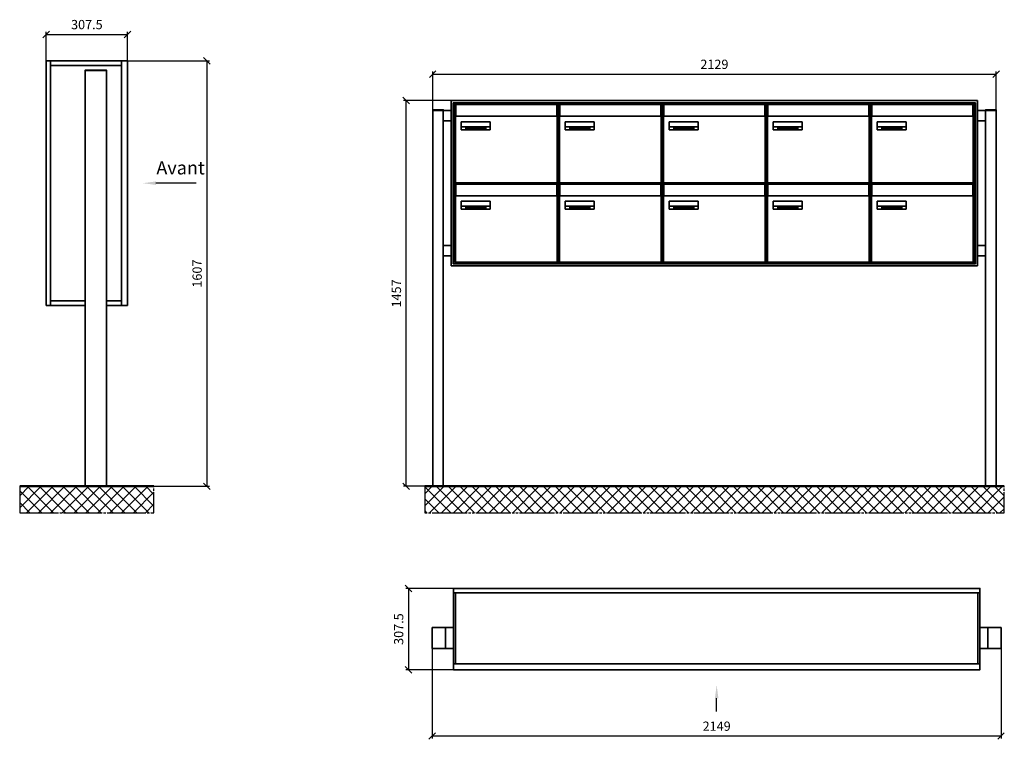
# Model space of a CAD drawing. Units: millimetres. Extents: x -19776 to 31055, y -10307 to 17351.
# Drawn here: x 17296 to 21017, y -2281 to 436 of the extents above; entities that cross this region are included whole.
import ezdxf

# ---------------------------------------------------------------- set-up
doc = ezdxf.new("R2010")
doc.units = ezdxf.units.MM
doc.linetypes.add('AM_DIN_G_W050', pattern=[13.75, 9.75, -1.5, 1, -1.5])
for name, color, linetype, lineweight in [('Aluminium-AM_0', 40, 'Continuous', 35), ('AM_5', 9, 'Continuous', 20), ('Bem_10', 254, 'Continuous', 25), ('Kunststoff-AM_0', 204, 'Continuous', 35), ('Mauerwerk-AM_1', 127, 'Continuous', 50), ('Mauerwerk-AM_7', 147, 'AM_DIN_G_W050', 25), ('Mauerwerk-AM_8', 251, 'Continuous', 18), ('Sichtbare Kanten(DIN)', 7, 'Continuous', 50)]:
    doc.layers.add(name, color=color, linetype=linetype, lineweight=lineweight)
doc.styles.add('ACDINTS', font='isocp.shx', dxfattribs={"height": 1, "bigfont": 'bigfont.shx'})
doc.styles.get("Standard").update_dxf_attribs({"font": 'ISOCP.SHX'})
doc.dimstyles.new('AM_DIN$0', dxfattribs={"dimscale": 0, "dimtxt": 3.5, "dimasz": 3, "dimexe": 2, "dimexo": 0, "dimgap": 1.5, "dimtad": 1, "dimdsep": 46, "dimtxsty": 'Standard', "dimblk": 'OBLIQUE', "dimcen": 0, "dimdle": 2, "dimclrd": 256, "dimclre": 256, "dimclrt": 10, "dimazin": 2, "dimtp": 0.1, "dimtm": 0.1, "dimtfac": 0.71, "dimtix": 1, "dimtmove": 1, "dimatfit": 3, "dimfxl": 1, "dimlwd": -1, "dimlwe": -1, "dimarcsym": 0})

# ---------------------------------------------------------------- blocks, each defined once
blk = doc.blocks.new('front')
blk.add_line((259.7, 0), (107.4, 0))
at = {"linetype": 'Continuous'}
blk.add_trace([(107.4, 6.6), (107.4, -6.6), (57.4, 0)], dxfattribs=at)
at = {"insert": (109, 17.5), "char_height": 50, "attachment_point": 7, "style": 'ACDINTS'}
blk.add_mtext('Avant', dxfattribs=at)
blk = doc.blocks.new('_Oblique')
at = {"color": 10, "linetype": 'ByBlock', "lineweight": -2}
blk.add_lwpolyline([(-0.5, -0.5), (0.5, 0.5)], dxfattribs=at)
blk = doc.blocks.new('*D886')
at = {"layer": 'Bem_10', "transparency": 16777216}
for p, q in [((23498.5, 13518), (23808.5, 13518)), ((23798.5, 13518), (23798.5, 11911)), ((23418.5, 11911), (23808.5, 11911))]:
    blk.add_line(p, q, dxfattribs=at)
at = {"layer": 'Defpoints', "color": 0, "transparency": 16777216}
for p in [(23498.5, 13518), (23418.5, 11911), (23798.5, 11911)]:
    blk.add_point(p, dxfattribs=at)
at = {"layer": 'Bem_10', "transparency": 16777216, "xscale": 25, "yscale": 25, "zscale": 25}
for p, rotation in [((23798.5, 13518), 90), ((23798.5, 11911), 270)]:
    blk.add_blockref('_Oblique', p, dxfattribs=dict(at, rotation=rotation))
at = {"layer": 'Bem_10', "color": 1, "transparency": 16777216, "insert": (23766, 12714.5), "char_height": 35, "attachment_point": 5, "rotation": 90}
blk.add_mtext('1607', dxfattribs=at)
blk = doc.blocks.new('*D887')
at = {"layer": 'Bem_10', "transparency": 16777216}
for p, q in [((23191, 13518), (23191, 13628)), ((23191, 13618), (23498.5, 13618)), ((23498.5, 13518), (23498.5, 13628))]:
    blk.add_line(p, q, dxfattribs=at)
at = {"layer": 'Defpoints', "color": 0, "transparency": 16777216}
for p in [(23498.5, 13618), (23191, 13518), (23498.5, 13518)]:
    blk.add_point(p, dxfattribs=at)
at = {"layer": 'Bem_10', "transparency": 16777216, "xscale": 25, "yscale": 25, "zscale": 25, "rotation": 180}
blk.add_blockref('_Oblique', (23191, 13618), dxfattribs=at)
at = {"layer": 'Bem_10', "transparency": 16777216, "xscale": 25, "yscale": 25, "zscale": 25}
blk.add_blockref('_Oblique', (23498.5, 13618), dxfattribs=at)
at = {"layer": 'Bem_10', "color": 1, "transparency": 16777216, "insert": (23344.75, 13650.5), "char_height": 35, "attachment_point": 5}
blk.add_mtext('307.5', dxfattribs=at)
blk = doc.blocks.new('front2')
blk.add_line((0, -157.4), (0, -107.4))
at = {"linetype": 'Continuous'}
blk.add_trace([(6.6, -107.4), (-6.6, -107.4), (0, -57.4)], dxfattribs=at)
blk = doc.blocks.new('*D938')
at = {"layer": 'Bem_10', "transparency": 16777216}
for p, q in [((16641.5, -1902), (16641.5, -2242)), ((18790.5, -1902), (18790.5, -2242)), ((16641.5, -2232), (18790.5, -2232))]:
    blk.add_line(p, q, dxfattribs=at)
at = {"layer": 'Defpoints', "color": 0, "transparency": 16777216}
for p in [(16641.5, -1902), (18790.5, -1902), (18790.5, -2232)]:
    blk.add_point(p, dxfattribs=at)
at = {"layer": 'Bem_10', "transparency": 16777216, "xscale": 25, "yscale": 25, "zscale": 25, "rotation": 180}
blk.add_blockref('_Oblique', (16641.5, -2232), dxfattribs=at)
at = {"layer": 'Bem_10', "transparency": 16777216, "xscale": 25, "yscale": 25, "zscale": 25}
blk.add_blockref('_Oblique', (18790.5, -2232), dxfattribs=at)
at = {"layer": 'Bem_10', "color": 1, "transparency": 16777216, "insert": (17716, -2199.5), "char_height": 35, "attachment_point": 5}
blk.add_mtext('2149', dxfattribs=at)
blk = doc.blocks.new('*D939')
at = {"layer": 'Bem_10', "transparency": 16777216}
for p, q in [((16721.5, -1674.5), (16541.5, -1674.5)), ((16551.5, -1674.5), (16551.5, -1982)), ((16721.5, -1982), (16541.5, -1982))]:
    blk.add_line(p, q, dxfattribs=at)
at = {"layer": 'Defpoints', "color": 0, "transparency": 16777216}
for p in [(16721.5, -1674.5), (16551.5, -1982), (16721.5, -1982)]:
    blk.add_point(p, dxfattribs=at)
at = {"layer": 'Bem_10', "transparency": 16777216, "xscale": 25, "yscale": 25, "zscale": 25}
for p, rotation in [((16551.5, -1674.5), 90), ((16551.5, -1982), 270)]:
    blk.add_blockref('_Oblique', p, dxfattribs=dict(at, rotation=rotation))
at = {"layer": 'Bem_10', "color": 1, "transparency": 16777216, "insert": (16519, -1828.25), "char_height": 35, "attachment_point": 5, "rotation": 90}
blk.add_mtext('307.5', dxfattribs=at)
blk = doc.blocks.new('*D924')
at = {"layer": 'Bem_10', "transparency": 16777216}
for p, q in [((24651.5, 133.5), (24651.5, 278)), ((24651.5, 268), (26780.5, 268)), ((26780.5, 133.5), (26780.5, 278))]:
    blk.add_line(p, q, dxfattribs=at)
at = {"layer": 'Defpoints', "color": 0, "transparency": 16777216}
for p in [(26780.5, 268), (24651.5, 133.5), (26780.5, 133.5)]:
    blk.add_point(p, dxfattribs=at)
at = {"layer": 'Bem_10', "transparency": 16777216, "xscale": 25, "yscale": 25, "zscale": 25, "rotation": 180}
blk.add_blockref('_Oblique', (24651.5, 268), dxfattribs=at)
at = {"layer": 'Bem_10', "transparency": 16777216, "xscale": 25, "yscale": 25, "zscale": 25}
blk.add_blockref('_Oblique', (26780.5, 268), dxfattribs=at)
at = {"layer": 'Bem_10', "color": 1, "transparency": 16777216, "insert": (25716, 300.5), "char_height": 35, "attachment_point": 5}
blk.add_mtext('2129', dxfattribs=at)
blk = doc.blocks.new('*D925')
at = {"layer": 'Bem_10', "transparency": 16777216}
for p, q in [((24721.5, 168), (24541.5, 168)), ((24551.5, -1289), (24551.5, 168)), ((24651.5, -1289), (24541.5, -1289))]:
    blk.add_line(p, q, dxfattribs=at)
at = {"layer": 'Defpoints', "color": 0, "transparency": 16777216}
for p in [(24551.5, 168), (24721.5, 168), (24651.5, -1289)]:
    blk.add_point(p, dxfattribs=at)
at = {"layer": 'Bem_10', "transparency": 16777216, "xscale": 25, "yscale": 25, "zscale": 25}
for p, rotation in [((24551.5, 168), 90), ((24551.5, -1289), 270)]:
    blk.add_blockref('_Oblique', p, dxfattribs=dict(at, rotation=rotation))
at = {"layer": 'Bem_10', "color": 1, "transparency": 16777216, "insert": (24519, -560.5), "char_height": 35, "attachment_point": 5, "rotation": 90}
blk.add_mtext('1457', dxfattribs=at)
blk = doc.blocks.new('M40e')
at = {"layer": 'Aluminium-AM_0'}
for p, q in [((387.2, 296.7), (5.8, 296.7)), ((5.8, 296.7), (5.8, 252.6)), ((387.2, 252.6), (387.2, 296.7)), ((4.6, 2.6), (4.6, 251.6)), ((5.6, 252.6), (13.9, 252.6)), ((13.9, 252.6), (379.3, 252.6)), ((25.6, 201.6), (25.6, 231.6)), ((25.6, 231.6), (135.6, 231.6)), ((25.9, 213.4), (25.9, 231.6)), ((135.4, 213.4), (135.4, 231.6)), ((135.6, 231.6), (135.6, 201.6)), ((379.3, 252.6), (387.6, 252.6)), ((388.6, 251.6), (388.6, 2.6)), ((135.6, 201.6), (25.6, 201.6)), ((25.9, 213.4), (135.4, 213.4)), ((25.9, 213.4), (25.9, 201.6)), ((135.4, 213.4), (135.4, 201.6)), ((387.6, 1.6), (5.6, 1.6))]:
    blk.add_line(p, q, dxfattribs=at)
for centre, start, end in [((5.6, 251.6), 90, 180), ((387.6, 251.6), 0, 90), ((5.6, 2.6), 180, 270), ((387.6, 2.6), 270, 0)]:
    blk.add_arc(centre, 1, start, end, dxfattribs=at)
at = {"layer": 'Kunststoff-AM_0'}
for p, q in [((4, 300), (4, 243.4)), ((4, 297.9), (389, 297.9)), ((389, 243.4), (389, 300))]:
    blk.add_line(p, q, dxfattribs=at)
for points in [[(0, 0), (0, 300), (393, 300), (393, 0), (0, 0)], [(4, 286.1), (5.8, 286.1)], [(387.2, 286.1), (389, 286.1)], [(4.6, 243.4), (0, 243.4)], [(393, 243.4), (388.6, 243.4)]]:
    blk.add_lwpolyline(points, dxfattribs=at)
at = {"layer": 'Sichtbare Kanten(DIN)'}
for p, q in [((44.1, 211.2), (45.7, 211.2)), ((44.1, 205.2), (44.1, 211.2)), ((45.9, 205.2), (44.1, 205.2)), ((45.7, 210.6), (44.9, 210.6)), ((44.9, 210.6), (44.9, 208.8)), ((44.9, 208.8), (45.8, 208.8)), ((45.8, 208.1), (44.9, 208.1)), ((44.9, 208.1), (44.9, 205.9)), ((44.9, 205.9), (45.6, 205.9)), ((47.1, 208.6), (47.1, 208.6)), ((48.9, 211.3), (49.8, 211.3)), ((48.9, 210.5), (48.9, 211.3)), ((49.8, 210.5), (48.9, 210.5)), ((49, 209.7), (49.7, 209.7)), ((49, 205.2), (49, 209.7)), ((49.7, 205.2), (49, 205.2)), ((49.7, 209.7), (49.7, 205.2)), ((49.8, 211.3), (49.8, 210.5)), ((50.4, 209.1), (50.4, 209.7)), ((50.4, 209.7), (50.9, 209.7)), ((50.9, 209.1), (50.4, 209.1)), ((50.9, 209.7), (50.9, 211)), ((50.9, 211), (51.6, 211)), ((50.9, 206.6), (50.9, 209.1)), ((51.6, 211), (51.6, 209.7)), ((51.6, 209.7), (53, 209.7)), ((51.6, 209.1), (51.6, 207)), ((53, 209.1), (51.6, 209.1)), ((53, 209.7), (53, 209.1)), ((53, 206), (53, 205.3)), ((53, 206), (53, 206)), ((53.1, 209.7), (53.6, 209.7)), ((53.1, 209.1), (53.1, 209.7)), ((53.6, 209.1), (53.1, 209.1)), ((53.6, 211), (54.4, 211)), ((53.6, 209.7), (53.6, 211)), ((53.6, 206.6), (53.6, 209.1)), ((54.4, 211), (54.4, 209.7)), ((54.4, 209.7), (55.8, 209.7)), ((55.8, 209.1), (54.4, 209.1)), ((54.4, 209.1), (54.4, 207)), ((55.8, 209.7), (55.8, 209.1)), ((55.8, 206), (55.8, 206)), ((55.8, 206), (55.8, 205.3)), ((56.8, 208), (59.2, 208)), ((59.9, 207.4), (56.8, 207.4)), ((59.8, 206.3), (59.9, 206.3)), ((59.9, 207.8), (59.9, 207.4)), ((59.9, 206.3), (59.9, 205.5)), ((63.3, 205.2), (63.3, 211.5)), ((63.3, 211.5), (64, 211.5)), ((64, 205.2), (63.3, 205.2)), ((64, 211.5), (64, 207.8)), ((64, 207.8), (65.8, 209.7)), ((64.3, 207.4), (64, 207.1)), ((64, 207.1), (64, 205.2)), ((66, 205.2), (64.3, 207.4)), ((66.8, 209.7), (64.9, 207.9)), ((64.9, 207.9), (67, 205.2)), ((65.8, 209.7), (66.8, 209.7)), ((67, 205.2), (66, 205.2)), ((67.8, 208), (70.2, 208)), ((71, 207.4), (67.8, 207.4)), ((70.8, 206.3), (70.9, 206.3)), ((70.9, 206.3), (70.9, 205.5)), ((71, 207.8), (71, 207.4)), ((71.7, 210.5), (71.7, 211.3)), ((71.7, 211.3), (72.6, 211.3)), ((72.6, 210.5), (71.7, 210.5)), ((71.7, 209.7), (72.5, 209.7)), ((71.7, 205.2), (71.7, 209.7)), ((72.5, 205.2), (71.7, 205.2)), ((72.5, 209.7), (72.5, 205.2)), ((72.6, 211.3), (72.6, 210.5)), ((73.6, 205.2), (73.6, 209.7)), ((73.6, 209.7), (74.4, 209.7)), ((74.4, 205.2), (73.6, 205.2)), ((74.4, 209.7), (74.4, 209.2)), ((74.4, 208.6), (74.4, 205.2)), ((76.4, 205.2), (76.4, 207.8)), ((77.2, 205.2), (76.4, 205.2)), ((77.2, 208.2), (77.2, 205.2)), ((78.7, 208), (81, 208)), ((81.8, 207.4), (78.7, 207.4)), ((81.7, 206.3), (81.7, 205.5)), ((81.7, 206.3), (81.7, 206.3)), ((81.8, 207.8), (81.8, 207.4)), ((86.2, 205.2), (84.7, 211.2)), ((84.7, 211.2), (85.5, 211.2)), ((85.5, 211.2), (86.7, 206.3)), ((87.1, 205.2), (86.2, 205.2)), ((86.7, 206.3), (87.9, 211.2)), ((88.3, 210.2), (87.1, 205.2)), ((87.9, 211.2), (88.7, 211.2)), ((89.5, 205.2), (88.3, 210.2)), ((88.7, 211.2), (89.9, 206.2)), ((90.4, 205.2), (89.5, 205.2)), ((89.9, 206.2), (91.1, 211.2)), ((91.9, 211.2), (90.4, 205.2)), ((91.1, 211.2), (91.9, 211.2)), ((93, 208), (95.4, 208)), ((96.1, 207.4), (93, 207.4)), ((96, 206.3), (96.1, 206.3)), ((96.1, 207.8), (96.1, 207.4)), ((96.1, 206.3), (96.1, 205.5)), ((96.9, 205.2), (96.9, 209.7)), ((96.9, 209.7), (97.7, 209.7)), ((97.7, 205.2), (96.9, 205.2)), ((97.7, 209.7), (97.7, 209.1)), ((97.7, 208.4), (97.7, 205.2)), ((99.3, 209.7), (99.3, 208.9)), ((99.3, 208.9), (99.3, 208.9)), ((99.9, 211.5), (100.6, 211.5)), ((99.9, 205.2), (99.9, 211.5)), ((100.6, 205.2), (99.9, 205.2)), ((100.6, 211.5), (100.6, 209.3)), ((100.6, 208.6), (100.6, 206.1)), ((100.6, 205.5), (100.6, 205.2)), ((104.4, 206.8), (104.4, 209.7)), ((104.4, 209.7), (105.2, 209.7)), ((105.2, 209.7), (105.2, 207.2)), ((107.2, 209.7), (108, 209.7)), ((107.2, 206.4), (107.2, 209.7)), ((107.2, 205.2), (107.2, 205.7)), ((108, 205.2), (107.2, 205.2)), ((108, 209.7), (108, 205.2)), ((109.1, 205.2), (109.1, 209.7)), ((109.1, 209.7), (109.8, 209.7)), ((109.8, 205.2), (109.1, 205.2)), ((109.8, 209.7), (109.8, 209.2)), ((109.8, 208.6), (109.8, 205.2)), ((111.8, 205.2), (111.8, 207.8)), ((112.6, 205.2), (111.8, 205.2)), ((112.6, 208.2), (112.6, 205.2)), ((113.8, 204.5), (113.8, 204.5)), ((113.8, 203.7), (113.8, 204.5)), ((116.4, 209.7), (117.1, 209.7)), ((116.4, 209.6), (116.4, 209.7)), ((116.4, 206.5), (116.4, 208.9)), ((116.4, 205.4), (116.4, 205.8)), ((117.1, 209.7), (117.1, 205.8))]:
    blk.add_line(p, q, dxfattribs=at)
for points in [[(45.6, 205.9), (46.1, 205.9), (46.7, 206), (47, 206.2)], [(45.7, 211.2), (46.4, 211.2), (47, 211.2), (47.3, 211)], [(46.8, 210.4), (46.6, 210.5), (46.1, 210.6), (45.7, 210.6)], [(45.8, 208.8), (46.2, 208.8), (46.6, 208.9), (46.8, 209)], [(46.9, 208), (46.7, 208.1), (46.3, 208.1), (45.8, 208.1)], [(47.6, 205.7), (47.3, 205.5), (46.5, 205.2), (45.9, 205.2)], [(47.1, 209.8), (47.1, 210), (47, 210.3), (46.8, 210.4)], [(46.8, 209), (47, 209.1), (47.1, 209.5), (47.1, 209.8)], [(47.4, 207.1), (47.4, 207.4), (47.2, 207.8), (46.9, 208)], [(47, 206.2), (47.2, 206.3), (47.4, 206.7), (47.4, 207.1)], [(47.9, 209.9), (47.9, 209.5), (47.5, 208.8), (47.1, 208.6)], [(47.1, 208.6), (47.6, 208.4), (48.2, 207.7), (48.2, 207.1)], [(47.3, 211), (47.6, 210.8), (47.9, 210.3), (47.9, 209.9)], [(48.2, 207.1), (48.2, 206.6), (47.9, 206), (47.6, 205.7)], [(52.2, 205.2), (51.6, 205.2), (50.9, 205.9), (50.9, 206.6)], [(51.6, 207), (51.6, 206.6), (51.7, 206.3), (51.7, 206.1)], [(51.7, 206.1), (51.8, 206), (52.1, 205.8), (52.4, 205.8)], [(53, 205.3), (52.8, 205.2), (52.4, 205.2), (52.2, 205.2)], [(52.4, 205.8), (52.6, 205.8), (52.9, 205.9), (53, 206)], [(55, 205.2), (54.3, 205.2), (53.6, 205.9), (53.6, 206.6)], [(54.4, 207), (54.4, 206.6), (54.4, 206.3), (54.5, 206.1)], [(54.5, 206.1), (54.6, 206), (54.9, 205.8), (55.1, 205.8)], [(55.8, 205.3), (55.6, 205.2), (55.1, 205.2), (55, 205.2)], [(55.1, 205.8), (55.3, 205.8), (55.7, 205.9), (55.8, 206)], [(56, 207.5), (56, 208.6), (57.2, 209.9), (58.1, 209.9)], [(58.3, 205.1), (57.2, 205.1), (56, 206.4), (56, 207.5)], [(57.2, 208.9), (57, 208.7), (56.8, 208.3), (56.8, 208)], [(56.8, 207.4), (56.8, 206.6), (57.6, 205.8), (58.3, 205.8)], [(58.1, 209.2), (57.8, 209.2), (57.4, 209.1), (57.2, 208.9)], [(58.1, 209.9), (58.5, 209.9), (59.2, 209.6), (59.4, 209.4)], [(58.9, 208.9), (58.8, 209.1), (58.4, 209.2), (58.1, 209.2)], [(58.3, 205.8), (58.6, 205.8), (59, 205.9), (59.2, 206)], [(59.2, 205.3), (58.9, 205.2), (58.6, 205.1), (58.3, 205.1)], [(59.2, 208), (59.2, 208.3), (59.1, 208.7), (58.9, 208.9)], [(59.2, 206), (59.4, 206.1), (59.7, 206.3), (59.8, 206.3)], [(59.9, 205.5), (59.7, 205.5), (59.3, 205.3), (59.2, 205.3)], [(59.4, 209.4), (59.7, 209.1), (59.9, 208.4), (59.9, 207.8)], [(67.1, 207.5), (67.1, 208.6), (68.2, 209.9), (69.2, 209.9)], [(69.3, 205.1), (68.3, 205.1), (67.1, 206.4), (67.1, 207.5)], [(68.2, 208.9), (68, 208.7), (67.9, 208.3), (67.8, 208)], [(67.8, 207.4), (67.8, 206.6), (68.6, 205.8), (69.3, 205.8)], [(69.1, 209.2), (68.8, 209.2), (68.4, 209.1), (68.2, 208.9)], [(70, 208.9), (69.8, 209.1), (69.4, 209.2), (69.1, 209.2)], [(69.2, 209.9), (69.6, 209.9), (70.2, 209.6), (70.5, 209.4)], [(69.3, 205.8), (69.6, 205.8), (70.1, 205.9), (70.3, 206)], [(70.2, 205.3), (70, 205.2), (69.6, 205.1), (69.3, 205.1)], [(70.2, 208), (70.2, 208.3), (70.1, 208.7), (70, 208.9)], [(70.9, 205.5), (70.7, 205.5), (70.3, 205.3), (70.2, 205.3)], [(70.3, 206), (70.5, 206.1), (70.7, 206.3), (70.8, 206.3)], [(70.5, 209.4), (70.7, 209.1), (71, 208.4), (71, 207.8)], [(74.4, 209.2), (74.7, 209.6), (75.4, 209.9), (75.7, 209.9)], [(75.5, 209.2), (75.3, 209.2), (74.7, 208.8), (74.4, 208.6)], [(76.2, 208.8), (76.2, 209), (75.8, 209.2), (75.5, 209.2)], [(75.7, 209.9), (76.4, 209.9), (77.2, 209), (77.2, 208.2)], [(76.4, 207.8), (76.4, 208.1), (76.3, 208.7), (76.2, 208.8)], [(77.9, 207.5), (77.9, 208.6), (79.1, 209.9), (80, 209.9)], [(80.2, 205.1), (79.1, 205.1), (77.9, 206.4), (77.9, 207.5)], [(79, 208.9), (78.9, 208.7), (78.7, 208.3), (78.7, 208)], [(78.7, 207.4), (78.7, 206.6), (79.5, 205.8), (80.2, 205.8)], [(79.9, 209.2), (79.6, 209.2), (79.2, 209.1), (79, 208.9)], [(80.8, 208.9), (80.7, 209.1), (80.2, 209.2), (79.9, 209.2)], [(80, 209.9), (80.4, 209.9), (81, 209.6), (81.3, 209.4)], [(80.2, 205.8), (80.4, 205.8), (80.9, 205.9), (81.1, 206)], [(81, 205.3), (80.8, 205.2), (80.4, 205.1), (80.2, 205.1)], [(81, 208), (81, 208.3), (80.9, 208.7), (80.8, 208.9)], [(81.7, 205.5), (81.6, 205.5), (81.2, 205.3), (81, 205.3)], [(81.1, 206), (81.3, 206.1), (81.6, 206.3), (81.7, 206.3)], [(81.3, 209.4), (81.5, 209.1), (81.8, 208.4), (81.8, 207.8)], [(92.3, 207.5), (92.3, 208.6), (93.4, 209.9), (94.3, 209.9)], [(94.5, 205.1), (93.4, 205.1), (92.3, 206.4), (92.3, 207.5)], [(93.4, 208.9), (93.2, 208.7), (93.1, 208.3), (93, 208)], [(93, 207.4), (93, 206.6), (93.8, 205.8), (94.5, 205.8)], [(94.3, 209.2), (94, 209.2), (93.6, 209.1), (93.4, 208.9)], [(94.3, 209.9), (94.8, 209.9), (95.4, 209.6), (95.6, 209.4)], [(95.2, 208.9), (95, 209.1), (94.6, 209.2), (94.3, 209.2)], [(94.5, 205.8), (94.8, 205.8), (95.2, 205.9), (95.4, 206)], [(95.4, 205.3), (95.2, 205.2), (94.8, 205.1), (94.5, 205.1)], [(95.4, 208), (95.4, 208.3), (95.3, 208.7), (95.2, 208.9)], [(95.4, 206), (95.6, 206.1), (95.9, 206.3), (96, 206.3)], [(96.1, 205.5), (95.9, 205.5), (95.5, 205.3), (95.4, 205.3)], [(95.6, 209.4), (95.9, 209.1), (96.1, 208.4), (96.1, 207.8)], [(97.7, 209.1), (98.1, 209.4), (98.7, 209.7), (99, 209.7)], [(98.9, 209), (98.5, 209), (97.9, 208.7), (97.7, 208.4)], [(99.3, 208.9), (99.2, 209), (99, 209), (98.9, 209)], [(99, 209.7), (99.1, 209.7), (99.2, 209.7), (99.3, 209.7)], [(100.6, 209.3), (100.9, 209.5), (101.6, 209.9), (102, 209.9)], [(101.8, 209.2), (101.5, 209.2), (100.9, 208.9), (100.6, 208.6)], [(100.6, 206.1), (100.9, 205.9), (101.4, 205.8), (101.6, 205.8)], [(101.8, 205.1), (101.4, 205.1), (100.9, 205.3), (100.6, 205.5)], [(101.6, 205.8), (102.2, 205.8), (102.9, 206.6), (102.9, 207.5)], [(102.9, 207.5), (102.9, 208.3), (102.4, 209.2), (101.8, 209.2)], [(103.7, 207.6), (103.7, 206.5), (102.6, 205.1), (101.8, 205.1)], [(102, 209.9), (102.8, 209.9), (103.7, 208.7), (103.7, 207.6)], [(104.8, 205.5), (104.6, 205.7), (104.4, 206.4), (104.4, 206.8)], [(105.8, 205.1), (105.5, 205.1), (105, 205.3), (104.8, 205.5)], [(105.2, 207.2), (105.2, 206.8), (105.2, 206.3), (105.3, 206.2)], [(105.3, 206.2), (105.4, 206), (105.7, 205.8), (106, 205.8)], [(107.2, 205.7), (106.8, 205.4), (106.2, 205.1), (105.8, 205.1)], [(106, 205.8), (106.3, 205.8), (106.9, 206.2), (107.2, 206.4)], [(109.8, 209.2), (110.2, 209.6), (110.8, 209.9), (111.2, 209.9)], [(111, 209.2), (110.7, 209.2), (110.1, 208.8), (109.8, 208.6)], [(111.7, 208.8), (111.6, 209), (111.3, 209.2), (111, 209.2)], [(111.2, 209.9), (111.8, 209.9), (112.6, 209), (112.6, 208.2)], [(111.8, 207.8), (111.8, 208.1), (111.8, 208.7), (111.7, 208.8)], [(113.3, 207.5), (113.3, 208.1), (113.7, 209), (113.9, 209.3)], [(115, 205.3), (114.2, 205.3), (113.3, 206.5), (113.3, 207.5)], [(113.8, 204.5), (113.9, 204.5), (114.2, 204.4), (114.4, 204.3)], [(115.1, 203.5), (114.8, 203.5), (114.1, 203.6), (113.8, 203.7)], [(113.9, 209.3), (114.2, 209.6), (114.9, 209.9), (115.2, 209.9)], [(115.4, 209.2), (114.8, 209.2), (114.1, 208.3), (114.1, 207.6)], [(114.1, 207.6), (114.1, 206.8), (114.6, 206), (115.2, 206)], [(114.4, 204.3), (114.6, 204.3), (114.9, 204.2), (115.1, 204.2)], [(116.4, 205.8), (116, 205.6), (115.5, 205.3), (115, 205.3)], [(117.1, 205.8), (117.1, 204.6), (116.1, 203.5), (115.1, 203.5)], [(115.1, 204.2), (115.5, 204.2), (116, 204.4), (116.1, 204.6)], [(115.2, 209.9), (115.6, 209.9), (116.1, 209.7), (116.4, 209.6)], [(115.2, 206), (115.5, 206), (116.1, 206.3), (116.4, 206.5)], [(116.4, 208.9), (116.1, 209.1), (115.6, 209.2), (115.4, 209.2)], [(116.1, 204.6), (116.3, 204.7), (116.4, 205.2), (116.4, 205.4)]]:
    blk.add_open_spline(points, degree=2, dxfattribs=at)
blk = doc.blocks.new('*U798')
at = {"layer": 'AM_5'}
blk.add_blockref('M40e', (-196.5, -150), dxfattribs=at)
blk = doc.blocks.new('*U799')
at = {"layer": 'AM_5', "color": 0, "linetype": 'ByBlock', "lineweight": -2, "transparency": 16777216}
blk.add_blockref('*U798', (0, 0), dxfattribs=at)
blk = doc.blocks.new('2-08-M40e')
at = {"layer": 'AM_5'}
blk.add_blockref('*U799', (196.5, 150), dxfattribs=at)
blk = doc.blocks.new('101')
at = {"layer": 'Aluminium-AM_0'}
for p, q in [((-147.5, 683), (-147.5, 1607)), ((-147.5, 1607), (160, 1607)), ((-130.5, 683), (-130.5, 1607)), ((137, 1607), (137, 683)), ((160, 1607), (160, 683)), ((-130.5, 1590), (137, 1590)), ((80, 1570), (0, 1570)), ((0, 1570), (0, 0)), ((80, 0), (80, 1570)), ((0, 683), (-147.5, 683)), ((-130.5, 700), (0, 700)), ((80, 700), (137, 700)), ((160, 683), (80, 683))]:
    blk.add_line(p, q, dxfattribs=at)
for points in [[(0, 1570), (0, 1572.5), (80, 1572.5), (80, 1570)], [(80, 0), (0, 0)]]:
    blk.add_lwpolyline(points, dxfattribs=at)
blk.add_blockref('front', (160, 1145))
at = {"layer": 'Bem_10'}
dim = blk.add_linear_dim(base=(160, 1707), p1=(-147.5, 1607), p2=(160, 1607), text='307.5', dimstyle='AM_DIN$0', override={"dimscale": 10, "dimasz": 2.5, "dimexe": 1, "dimblk": 'Oblique', "dimdle": 0, "dimclrt": 1, "dimtix": 0, "dimtmove": 2}, dxfattribs=at)
dim.commit()
dim.dimension.update_dxf_attribs({"geometry": '*D887', "text_midpoint": (6.25, 1739.5), "insert": (-23338.5, -11911)})
dim = blk.add_linear_dim(base=(460, 0), p1=(160, 1607), p2=(80, 0), angle=90, text='1607', dimstyle='AM_DIN$0', override={"dimscale": 10, "dimasz": 2.5, "dimexe": 1, "dimdle": 0, "dimclrt": 1, "dimtix": 0, "dimtmove": 2}, dxfattribs=at)
dim.commit()
dim.dimension.update_dxf_attribs({"geometry": '*D886', "text_midpoint": (427.5, 803.5), "insert": (-23338.5, -11911)})
blk = doc.blocks.new('109')
at = {"layer": 'Aluminium-AM_0'}
for p, q in [((0, 290.5), (1989, 290.5)), ((8, 290.5), (8, 23)), ((1981, 290.5), (1981, 23)), ((0, 160), (-80, 160)), ((-80, 160), (-80, 80)), ((-30, 160), (-30, 80)), ((1989, 160), (2069, 160)), ((2019, 160), (2019, 80)), ((2069, 160), (2069, 80)), ((-80, 80), (0, 80)), ((2069, 80), (1989, 80)), ((0, 23), (1989, 23))]:
    blk.add_line(p, q, dxfattribs=at)
blk.add_lwpolyline([(0, 307.5), (1989, 307.5), (1989, 0), (0, 0)], close=True, dxfattribs=at)
blk.add_blockref('front2', (994.5, 0))
at = {"layer": 'Bem_10'}
dim = blk.add_linear_dim(base=(-170, 0), p1=(0, 307.5), p2=(0, 0), angle=90, text='307.5', dimstyle='AM_DIN$0', override={"dimscale": 10, "dimasz": 2.5, "dimexe": 1, "dimdle": 0, "dimclrt": 1, "dimtix": 0, "dimtmove": 2}, dxfattribs=at)
dim.commit()
dim.dimension.update_dxf_attribs({"geometry": '*D939', "text_midpoint": (-202.5, 153.75), "insert": (-16721.5, 1982)})
dim = blk.add_linear_dim(base=(2069, -250), p1=(-80, 80), p2=(2069, 80), text='2149', dimstyle='AM_DIN$0', override={"dimscale": 10, "dimasz": 2.5, "dimexe": 1, "dimdle": 0, "dimclrt": 1, "dimtix": 0, "dimtmove": 2}, dxfattribs=at)
dim.commit()
dim.dimension.update_dxf_attribs({"geometry": '*D938', "text_midpoint": (994.5, -217.497), "insert": (-16721.5, 1982)})
blk = doc.blocks.new('136')
at = {"layer": 'Aluminium-AM_0'}
for p, q in [((2060.451, 1457), (71.451, 1457)), ((71.451, 1457), (71.451, 833)), ((2060.451, 833), (2060.451, 1457)), ((1.451, 0), (1.451, 1420)), ((1.451, 1420), (41.451, 1420)), ((41.451, 1420), (41.451, 0)), ((71.451, 1420), (71.451, 1380)), ((2052.451, 1449), (79.451, 1449)), ((79.451, 1449), (79.451, 841)), ((2048.451, 1445), (83.451, 1445)), ((83.451, 1445), (83.451, 845)), ((2048.451, 845), (2048.451, 1445)), ((2052.451, 841), (2052.451, 1449)), ((2060.451, 1420), (2060.451, 1380)), ((2060.451, 1420), (2090.451, 1420)), ((2130.451, 1420), (2090.451, 1420)), ((2090.451, 1420), (2090.451, 0)), ((2130.451, 0), (2130.451, 1420)), ((71.451, 1380), (41.451, 1380)), ((2060.451, 1380), (2090.451, 1380)), ((41.451, 910), (71.451, 910)), ((71.451, 910), (71.451, 870)), ((2090.451, 910), (2060.451, 910)), ((2060.451, 910), (2060.451, 870)), ((71.451, 870), (41.451, 870)), ((2060.451, 870), (2090.451, 870)), ((71.451, 833), (2060.451, 833)), ((79.451, 841), (2052.451, 841)), ((83.451, 845), (2048.451, 845))]:
    blk.add_line(p, q, dxfattribs=at)
for points in [[(1.451, 1420), (1.451, 1422.5), (41.451, 1422.5), (41.451, 1420)], [(41.451, 1420), (71.451, 1420)], [(2130.451, 1420), (2130.451, 1422.5), (2090.451, 1422.5), (2090.451, 1420)], [(1.451, 0), (41.451, 0)], [(2130.451, 0), (2090.451, 0)]]:
    blk.add_lwpolyline(points, dxfattribs=at)
at = {"layer": 'Kunststoff-AM_0'}
for p, q in [((83.451, 1445), (476.451, 1445)), ((83.451, 1145), (83.451, 1445)), ((476.451, 1445), (869.451, 1445)), ((869.451, 1445), (1262.451, 1445)), ((1262.451, 1445), (1655.451, 1445)), ((1655.451, 1445), (2048.451, 1445)), ((2048.451, 1445), (2048.451, 1145)), ((83.451, 845), (83.451, 1145)), ((2048.451, 1145), (2048.451, 845)), ((476.451, 845), (83.451, 845)), ((869.451, 845), (476.451, 845)), ((1262.451, 845), (869.451, 845)), ((1655.451, 845), (1262.451, 845)), ((2048.451, 845), (1655.451, 845))]:
    blk.add_line(p, q, dxfattribs=at)
for p in [(83.451, 1145), (476.451, 1145), (869.451, 1145), (1262.451, 1145), (1655.451, 1145), (83.451, 845), (476.451, 845), (869.451, 845), (1262.451, 845), (1655.451, 845)]:
    blk.add_blockref('2-08-M40e', p)
at = {"layer": 'Bem_10'}
dim = blk.add_linear_dim(base=(2130.451, 1557), p1=(1.451, 1422.5), p2=(2130.451, 1422.5), text='2129', dimstyle='AM_DIN$0', override={"dimscale": 10, "dimasz": 2.5, "dimexe": 1, "dimblk": 'Oblique', "dimdle": 0, "dimclrt": 1, "dimtix": 0, "dimtmove": 2}, dxfattribs=at)
dim.commit()
dim.dimension.update_dxf_attribs({"geometry": '*D924', "text_midpoint": (1065.951, 1589.503), "insert": (-24650.049, 1289)})
dim = blk.add_linear_dim(base=(-98.549, 1457), p1=(1.451, 0), p2=(71.451, 1457), angle=90, text='1457', dimstyle='AM_DIN$0', override={"dimscale": 10, "dimasz": 2.5, "dimexe": 1, "dimdle": 0, "dimclrt": 1, "dimtix": 0, "dimtmove": 2}, dxfattribs=at)
dim.commit()
dim.dimension.update_dxf_attribs({"geometry": '*D925', "text_midpoint": (-131.049, 728.5), "insert": (-24650.049, 1289)})

msp = doc.modelspace()

# ---------------------------------------------------------------- linework, layer by layer
at = {"layer": 'Mauerwerk-AM_1'}
for p, q in [((17296.2, -1326), (17803.7, -1326)), ((17296.2, -1326), (17803.7, -1326)), ((18826.7, -1326), (21015.7, -1326)), ((18826.7, -1326), (21015.7, -1326)), ((20398.7, -1326), (21015.7, -1326))]:
    msp.add_line(p, q, dxfattribs=at)
at = {"layer": 'Mauerwerk-AM_7'}
for p, q in [((17296.2, -1326), (17296.2, -1426)), ((17803.7, -1426), (17803.7, -1326)), ((18826.7, -1326), (18826.7, -1426)), ((21015.7, -1426), (21015.7, -1326)), ((17296.2, -1426), (17803.7, -1426)), ((18826.7, -1426), (21015.7, -1426))]:
    msp.add_line(p, q, dxfattribs=at)
at = {"layer": 'Mauerwerk-AM_8', "linetype": 'Continuous'}
for p, q in [((17296.2, -1362.2), (17332.4, -1326)), ((17296.2, -1407.1), (17377.3, -1326)), ((17322.2, -1426), (17422.2, -1326)), ((17424.4, -1426), (17324.4, -1326)), ((17367.1, -1426), (17467.1, -1326)), ((17469.3, -1426), (17369.3, -1326)), ((17412, -1426), (17512, -1326)), ((17514.2, -1426), (17414.2, -1326)), ((17456.9, -1426), (17556.9, -1326)), ((17559.1, -1426), (17459.1, -1326)), ((17501.8, -1426), (17601.8, -1326)), ((17604, -1426), (17504, -1326)), ((17546.7, -1426), (17646.7, -1326)), ((17648.9, -1426), (17548.9, -1326)), ((17591.6, -1426), (17691.6, -1326)), ((17693.8, -1426), (17593.8, -1326)), ((17636.5, -1426), (17736.5, -1326)), ((17738.7, -1426), (17638.7, -1326)), ((17681.4, -1426), (17781.4, -1326)), ((17783.6, -1426), (17683.6, -1326)), ((17803.7, -1401.2), (17728.5, -1326)), ((17803.7, -1356.3), (17773.4, -1326)), ((18826.7, -1354.5), (18855.3, -1326)), ((18826.7, -1399.4), (18900.2, -1326)), ((18925, -1426), (18826.7, -1327.7)), ((18845.1, -1426), (18945.1, -1326)), ((18969.9, -1426), (18869.9, -1326)), ((18890, -1426), (18990, -1326)), ((19014.8, -1426), (18914.8, -1326)), ((18934.9, -1426), (19034.9, -1326)), ((19059.7, -1426), (18959.7, -1326)), ((18979.8, -1426), (19079.8, -1326)), ((19104.6, -1426), (19004.6, -1326)), ((19024.7, -1426), (19124.7, -1326)), ((19149.5, -1426), (19049.5, -1326)), ((19069.6, -1426), (19169.6, -1326)), ((19194.4, -1426), (19094.4, -1326)), ((19114.5, -1426), (19214.5, -1326)), ((19239.3, -1426), (19139.3, -1326)), ((19159.4, -1426), (19259.4, -1326)), ((19284.2, -1426), (19184.2, -1326)), ((19204.3, -1426), (19304.3, -1326)), ((19329.1, -1426), (19229.1, -1326)), ((19249.2, -1426), (19349.2, -1326)), ((19374, -1426), (19274, -1326)), ((19294.1, -1426), (19394.1, -1326)), ((19419, -1426), (19319, -1326)), ((19339, -1426), (19439, -1326)), ((19463.9, -1426), (19363.9, -1326)), ((19383.9, -1426), (19483.9, -1326)), ((19508.8, -1426), (19408.8, -1326)), ((19428.8, -1426), (19528.8, -1326)), ((19553.7, -1426), (19453.7, -1326)), ((19473.7, -1426), (19573.7, -1326)), ((19598.6, -1426), (19498.6, -1326)), ((19518.6, -1426), (19618.6, -1326)), ((19643.5, -1426), (19543.5, -1326)), ((19563.5, -1426), (19663.5, -1326)), ((19688.4, -1426), (19588.4, -1326)), ((19608.4, -1426), (19708.4, -1326)), ((19733.3, -1426), (19633.3, -1326)), ((19653.3, -1426), (19753.3, -1326)), ((19778.2, -1426), (19678.2, -1326)), ((19698.2, -1426), (19798.2, -1326)), ((19823.1, -1426), (19723.1, -1326)), ((19743.1, -1426), (19843.1, -1326)), ((19868, -1426), (19768, -1326)), ((19788, -1426), (19888, -1326)), ((19912.9, -1426), (19812.9, -1326)), ((19832.9, -1426), (19932.9, -1326)), ((19957.8, -1426), (19857.8, -1326)), ((19877.8, -1426), (19977.8, -1326)), ((20002.7, -1426), (19902.7, -1326)), ((19922.7, -1426), (20022.7, -1326)), ((20047.6, -1426), (19947.6, -1326)), ((19967.6, -1426), (20067.6, -1326)), ((20092.5, -1426), (19992.5, -1326)), ((20012.5, -1426), (20112.5, -1326)), ((20137.4, -1426), (20037.4, -1326)), ((20057.4, -1426), (20157.4, -1326)), ((20182.3, -1426), (20082.3, -1326)), ((20102.3, -1426), (20202.3, -1326)), ((20227.2, -1426), (20127.2, -1326)), ((20147.2, -1426), (20247.2, -1326)), ((20272.1, -1426), (20172.1, -1326)), ((20192.1, -1426), (20292.1, -1326)), ((20317, -1426), (20217, -1326)), ((20237, -1426), (20337, -1326)), ((20361.9, -1426), (20261.9, -1326)), ((20281.9, -1426), (20381.9, -1326)), ((20406.8, -1426), (20306.8, -1326)), ((20326.8, -1426), (20426.8, -1326)), ((20451.7, -1426), (20351.7, -1326)), ((20371.7, -1426), (20471.7, -1326)), ((20496.6, -1426), (20396.6, -1326)), ((20416.6, -1426), (20516.6, -1326)), ((20541.5, -1426), (20441.5, -1326)), ((20461.5, -1426), (20561.5, -1326)), ((20586.4, -1426), (20486.4, -1326)), ((20506.4, -1426), (20606.4, -1326)), ((20631.3, -1426), (20531.3, -1326)), ((20551.3, -1426), (20651.3, -1326)), ((20676.2, -1426), (20576.2, -1326)), ((20596.2, -1426), (20696.2, -1326)), ((20721.1, -1426), (20621.1, -1326)), ((20641.1, -1426), (20741.1, -1326)), ((20766, -1426), (20666, -1326)), ((20686, -1426), (20786, -1326)), ((20810.9, -1426), (20710.9, -1326)), ((20730.9, -1426), (20830.9, -1326)), ((20855.8, -1426), (20755.8, -1326)), ((20775.8, -1426), (20875.8, -1326)), ((20900.7, -1426), (20800.7, -1326)), ((20820.7, -1426), (20920.7, -1326)), ((20945.6, -1426), (20845.6, -1326)), ((20865.6, -1426), (20965.6, -1326)), ((20990.5, -1426), (20890.5, -1326)), ((20910.5, -1426), (21010.5, -1326)), ((21015.7, -1406.3), (20935.4, -1326)), ((21015.7, -1361.4), (20980.3, -1326)), ((17379.5, -1426), (17296.2, -1342.7)), ((17726.3, -1426), (17803.7, -1348.6)), ((18880.1, -1426), (18826.7, -1372.6)), ((20955.4, -1426), (21015.7, -1365.7)), ((17334.6, -1426), (17296.2, -1387.6)), ((17771.2, -1426), (17803.7, -1393.5)), ((21000.3, -1426), (21015.7, -1410.6)), ((18835.2, -1426), (18826.7, -1417.5))]:
    msp.add_line(p, q, dxfattribs=at)

# ---------------------------------------------------------------- block references
for name, p in [('101', (17543.7, -1326)), ('136', (18855.3, -1326)), ('109', (18935.3, -2019))]:
    msp.add_blockref(name, p)

doc.saveas('drawing.dxf')
